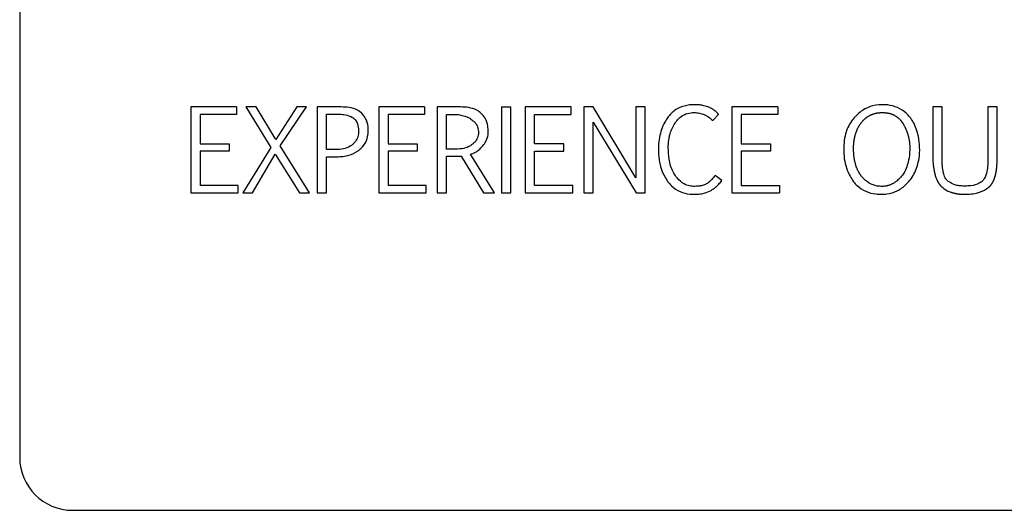
# Model space of a CAD drawing. Units: inches. Extents: x 0.4 to 16.6, y 0.2 to 10.8.
# Drawn here: x 7.8 to 7.9, y 6.1 to 6.2 of the extents above; entities that cross this region are included whole.
import ezdxf

# ---------------------------------------------------------------- set-up
doc = ezdxf.new("R2010")
doc.units = ezdxf.units.IN
doc.header["$MEASUREMENT"] = 0

msp = doc.modelspace()

# ---------------------------------------------------------------- linework, layer by layer
at = {"color": 7, "linetype": 'Continuous', "lineweight": 25}
for p, q in [((7.804597, 6.262321), (7.804597, 6.15471)), ((7.821589, 6.189484), (7.821589, 6.180949)), ((7.826148, 6.189484), (7.821589, 6.189484)), ((7.826148, 6.188732), (7.822515, 6.188732)), ((7.822515, 6.188732), (7.822515, 6.185824)), ((7.826148, 6.189484), (7.826148, 6.188732)), ((7.827063, 6.189484), (7.829552, 6.18547)), ((7.828071, 6.189484), (7.827063, 6.189484)), ((7.830042, 6.186254), (7.828071, 6.189484)), ((7.832134, 6.189484), (7.830042, 6.186254)), ((7.830478, 6.185617), (7.833098, 6.189484)), ((7.833098, 6.189484), (7.832134, 6.189484)), ((7.83416, 6.189484), (7.83416, 6.180949)), ((7.836537, 6.189484), (7.83416, 6.189484)), ((7.835086, 6.188776), (7.836143, 6.188776)), ((7.835086, 6.185247), (7.835086, 6.188776)), ((7.840261, 6.189484), (7.840261, 6.180949)), ((7.844821, 6.189484), (7.840261, 6.189484)), ((7.844821, 6.188732), (7.841187, 6.188732)), ((7.841187, 6.188732), (7.841187, 6.185824)), ((7.844821, 6.189484), (7.844821, 6.188732)), ((7.846079, 6.189484), (7.846079, 6.180949)), ((7.848394, 6.189484), (7.846079, 6.189484)), ((7.847005, 6.188749), (7.84804, 6.188749)), ((7.847005, 6.18529), (7.847005, 6.188749)), ((7.852468, 6.189484), (7.852468, 6.180949)), ((7.852468, 6.189484), (7.853394, 6.189484)), ((7.853394, 6.180949), (7.853394, 6.189484)), ((7.854816, 6.189484), (7.854816, 6.180949)), ((7.859375, 6.189484), (7.854816, 6.189484)), ((7.855742, 6.188732), (7.859375, 6.188732)), ((7.855742, 6.185824), (7.855742, 6.188732)), ((7.859375, 6.188732), (7.859375, 6.189484)), ((7.861554, 6.189484), (7.860628, 6.189484)), ((7.860628, 6.189484), (7.860634, 6.180949)), ((7.865797, 6.182441), (7.861554, 6.189484)), ((7.865797, 6.189484), (7.865797, 6.182441)), ((7.866723, 6.189484), (7.865797, 6.189484)), ((7.866723, 6.180949), (7.866723, 6.189484)), ((7.873439, 6.188133), (7.874022, 6.188743)), ((7.875335, 6.189484), (7.875335, 6.180949)), ((7.879894, 6.189484), (7.875335, 6.189484)), ((7.879894, 6.188732), (7.876261, 6.188732)), ((7.876261, 6.188732), (7.876261, 6.185824)), ((7.879894, 6.189484), (7.879894, 6.188732)), ((7.895293, 6.189484), (7.895293, 6.18431)), ((7.896219, 6.189484), (7.895293, 6.189484)), ((7.896219, 6.184294), (7.896219, 6.189484)), ((7.900762, 6.189484), (7.900762, 6.184266)), ((7.901682, 6.189484), (7.900762, 6.189484)), ((7.901682, 6.184326), (7.901682, 6.189484)), ((7.861554, 6.187958), (7.865835, 6.180949)), ((7.861554, 6.180949), (7.861554, 6.187958)), ((7.822515, 6.185824), (7.825412, 6.185824)), ((7.825412, 6.185824), (7.825412, 6.18511)), ((7.833381, 6.180949), (7.830478, 6.185617)), ((7.841187, 6.185824), (7.844085, 6.185824)), ((7.844085, 6.185824), (7.844085, 6.18511)), ((7.858639, 6.185824), (7.855742, 6.185824)), ((7.858639, 6.18511), (7.858639, 6.185824)), ((7.876261, 6.185824), (7.879158, 6.185824)), ((7.879158, 6.185824), (7.879158, 6.18511)), ((7.822515, 6.18511), (7.822515, 6.1817)), ((7.825412, 6.18511), (7.822515, 6.18511)), ((7.829552, 6.18547), (7.826764, 6.180949)), ((7.827722, 6.180949), (7.829982, 6.184795)), ((7.829982, 6.184795), (7.832374, 6.180949)), ((7.835985, 6.185247), (7.835086, 6.185247)), ((7.844085, 6.18511), (7.841187, 6.18511)), ((7.841187, 6.18511), (7.841187, 6.1817)), ((7.847893, 6.18529), (7.847005, 6.18529)), ((7.851749, 6.180949), (7.849363, 6.184789)), ((7.855742, 6.18511), (7.858639, 6.18511)), ((7.855742, 6.1817), (7.855742, 6.18511)), ((7.879158, 6.18511), (7.876261, 6.18511)), ((7.876261, 6.18511), (7.876261, 6.1817)), ((7.835086, 6.184539), (7.836012, 6.184539)), ((7.835086, 6.180949), (7.835086, 6.184539)), ((7.847005, 6.180949), (7.847005, 6.184587)), ((7.848448, 6.184609), (7.850649, 6.180949)), ((7.874333, 6.18218), (7.873663, 6.182681)), ((7.826311, 6.1817), (7.822515, 6.1817)), ((7.826311, 6.180949), (7.826311, 6.1817)), ((7.844984, 6.1817), (7.841187, 6.1817)), ((7.844984, 6.180949), (7.844984, 6.1817)), ((7.859538, 6.1817), (7.855742, 6.1817)), ((7.859538, 6.180949), (7.859538, 6.1817)), ((7.876261, 6.1817), (7.880057, 6.1817)), ((7.880057, 6.1817), (7.880057, 6.180949)), ((7.821589, 6.180949), (7.826311, 6.180949)), ((7.826764, 6.180949), (7.827722, 6.180949)), ((7.832374, 6.180949), (7.833381, 6.180949)), ((7.83416, 6.180949), (7.835086, 6.180949)), ((7.840261, 6.180949), (7.844984, 6.180949)), ((7.846079, 6.180949), (7.847005, 6.180949)), ((7.850649, 6.180949), (7.851749, 6.180949)), ((7.852468, 6.180949), (7.853394, 6.180949)), ((7.854816, 6.180949), (7.859538, 6.180949)), ((7.860634, 6.180949), (7.861554, 6.180949)), ((7.865835, 6.180949), (7.866723, 6.180949)), ((7.875335, 6.180949), (7.880057, 6.180949)), ((7.809847, 6.14946), (7.996199, 6.14946))]:
    msp.add_line(p, q, dxfattribs=at)
msp.add_arc((7.809847, 6.15471), 0.005249, 180, 270, dxfattribs=at)
for points, knots in [([(7.871636, 6.189707), (7.871461, 6.189702), (7.870932, 6.189685), (7.870045, 6.189445), (7.869333, 6.188921), (7.86903, 6.18852), (7.868951, 6.188416)], [0, 0, 0, 0, 0.169922, 0.513159, 0.873134, 1, 1, 1, 1]), ([(7.872944, 6.1895), (7.872775, 6.189552), (7.87248, 6.189642), (7.872038, 6.189698), (7.871771, 6.189704), (7.871636, 6.189707)], [0, 0, 0, 0, 0.396208, 0.696771, 1, 1, 1, 1]), ([(7.89301, 6.188477), (7.892895, 6.18861), (7.892558, 6.189001), (7.891816, 6.189472), (7.890761, 6.189728), (7.889629, 6.189719), (7.888509, 6.189341), (7.887863, 6.188825), (7.887575, 6.188509), (7.887545, 6.188477)], [0, 0, 0, 0, 0.085177, 0.25047, 0.41542, 0.606593, 0.792621, 0.978431, 1, 1, 1, 1]), ([(7.836143, 6.188776), (7.83623, 6.188775), (7.836493, 6.188771), (7.837007, 6.188717), (7.837484, 6.188577), (7.837725, 6.188393), (7.837763, 6.188364)], [0, 0, 0, 0, 0.15465, 0.464436, 0.916639, 1, 1, 1, 1]), ([(7.838574, 6.188864), (7.838433, 6.188971), (7.838058, 6.189251), (7.837343, 6.189459), (7.836795, 6.189476), (7.836537, 6.189484)], [0, 0, 0, 0, 0.2433804, 0.6434397, 1, 1, 1, 1]), ([(7.83922, 6.187011), (7.83922, 6.187186), (7.839218, 6.187643), (7.839039, 6.188318), (7.838714, 6.1887), (7.838574, 6.188864)], [0, 0, 0, 0, 0.261025, 0.680908, 1, 1, 1, 1]), ([(7.84804, 6.188749), (7.848126, 6.188735), (7.848386, 6.188693), (7.84877, 6.188595), (7.849229, 6.188424), (7.849469, 6.188226), (7.849605, 6.188113)], [0, 0, 0, 0, 0.152984, 0.45944, 0.693724, 1, 1, 1, 1]), ([(7.850442, 6.188849), (7.850301, 6.188957), (7.849933, 6.189242), (7.849211, 6.18945), (7.848659, 6.189473), (7.848394, 6.189484)], [0, 0, 0, 0, 0.241977, 0.635101, 1, 1, 1, 1]), ([(7.851133, 6.187043), (7.851126, 6.187218), (7.851108, 6.187676), (7.850908, 6.188334), (7.850579, 6.188697), (7.850442, 6.188849)], [0, 0, 0, 0, 0.265112, 0.692329, 1, 1, 1, 1]), ([(7.869694, 6.187888), (7.869798, 6.18803), (7.870043, 6.188365), (7.870583, 6.18875), (7.871148, 6.188909), (7.871484, 6.18892), (7.871587, 6.188923)], [0, 0, 0, 0, 0.234334, 0.550934, 0.862772, 1, 1, 1, 1]), ([(7.871587, 6.188923), (7.871764, 6.188914), (7.872024, 6.188901), (7.87236, 6.188817), (7.872518, 6.188755), (7.872598, 6.188724)], [0, 0, 0, 0, 0.508869, 0.753097, 1, 1, 1, 1]), ([(7.872598, 6.188724), (7.872677, 6.188687), (7.872836, 6.188612), (7.873127, 6.188425), (7.873315, 6.188249), (7.873439, 6.188133)], [0, 0, 0, 0, 0.254165, 0.508277, 1, 1, 1, 1]), ([(7.874022, 6.188743), (7.873898, 6.188867), (7.873679, 6.189084), (7.873314, 6.18934), (7.873068, 6.189446), (7.872944, 6.1895)], [0, 0, 0, 0, 0.396145, 0.69445, 1, 1, 1, 1]), ([(7.888187, 6.187923), (7.888214, 6.187958), (7.888255, 6.188009), (7.888312, 6.188075), (7.888356, 6.188124), (7.888401, 6.188172), (7.888463, 6.188234), (7.888527, 6.188293), (7.888593, 6.188351), (7.888644, 6.188392), (7.888696, 6.188432), (7.888749, 6.188471), (7.888803, 6.188508), (7.888859, 6.188543), (7.888933, 6.188589), (7.88901, 6.188631), (7.889089, 6.18867), (7.889148, 6.188697), (7.889208, 6.188723), (7.889269, 6.188747), (7.889331, 6.18877), (7.889393, 6.188791), (7.889477, 6.188817), (7.889561, 6.188839), (7.889647, 6.188858), (7.889711, 6.188871), (7.889776, 6.188883), (7.889841, 6.188893), (7.889927, 6.188904), (7.890015, 6.188912), (7.890124, 6.18892), (7.890277, 6.188925), (7.890452, 6.188922), (7.890605, 6.188909), (7.890692, 6.188899), (7.890757, 6.188889), (7.890821, 6.188878), (7.890907, 6.188862), (7.890992, 6.188842), (7.891077, 6.188818), (7.891139, 6.188799), (7.891202, 6.188777), (7.891263, 6.188754), (7.891324, 6.188729), (7.891384, 6.188703), (7.891462, 6.188664), (7.891539, 6.188622), (7.891614, 6.188577), (7.891669, 6.188541), (7.891722, 6.188503), (7.891775, 6.188463), (7.891826, 6.188422), (7.891876, 6.18838), (7.89194, 6.18832), (7.892002, 6.188258), (7.892061, 6.188194), (7.892104, 6.188144), (7.892145, 6.188093), (7.892185, 6.188041), (7.892253, 6.187947), (7.892302, 6.187868), (7.89234, 6.187807)], [0, 0, 0, 0, 0.0269258, 0.0403953, 0.0538542, 0.0673025, 0.0807622, 0.1076996, 0.1211554, 0.1346311, 0.1480805, 0.1615328, 0.1749932, 0.1884678, 0.201937, 0.2288597, 0.2423301, 0.2557702, 0.2692481, 0.2826851, 0.2961507, 0.3096253, 0.3230886, 0.3500193, 0.3634768, 0.3769303, 0.3903889, 0.4038612, 0.4173233, 0.4442451, 0.4576879, 0.484629, 0.538489, 0.5654117, 0.578887, 0.5923395, 0.6058104, 0.6192778, 0.6461808, 0.6596414, 0.6731135, 0.6865793, 0.7000518, 0.7135146, 0.7269515, 0.7404342, 0.7673565, 0.7808207, 0.7942918, 0.8077533, 0.8212136, 0.8346556, 0.8481348, 0.8615829, 0.8885237, 0.9019723, 0.9154444, 0.9288984, 0.9423541, 0.9558286, 1, 1, 1, 1]), ([(7.837763, 6.188364), (7.837827, 6.188304), (7.837997, 6.188145), (7.838202, 6.187738), (7.838259, 6.187348), (7.838261, 6.187103), (7.838262, 6.187071)], [0, 0, 0, 0, 0.184874, 0.485698, 0.934185, 1, 1, 1, 1]), ([(7.849605, 6.188113), (7.849677, 6.188062), (7.849851, 6.187937), (7.85008, 6.187578), (7.850142, 6.187258), (7.85018, 6.187061)], [0, 0, 0, 0, 0.214005, 0.516667, 1, 1, 1, 1]), ([(7.868951, 6.188416), (7.868855, 6.188269), (7.868611, 6.187897), (7.868218, 6.186986), (7.868052, 6.18606), (7.868043, 6.185404), (7.868042, 6.18529)], [0, 0, 0, 0, 0.159217, 0.403715, 0.896502, 1, 1, 1, 1]), ([(7.869017, 6.185431), (7.869017, 6.185453), (7.869017, 6.185497), (7.869018, 6.185551), (7.869019, 6.185595), (7.86902, 6.185639), (7.869022, 6.185683), (7.869024, 6.185726), (7.869026, 6.185759), (7.869028, 6.185803), (7.869032, 6.185846), (7.869035, 6.18589), (7.869039, 6.185934), (7.869043, 6.185977), (7.869048, 6.186021), (7.869051, 6.186053), (7.869059, 6.186118), (7.869078, 6.186259), (7.869103, 6.186399), (7.869125, 6.186507), (7.869132, 6.186539), (7.869142, 6.186581), (7.869152, 6.186624), (7.869162, 6.186666), (7.86917, 6.186698), (7.869187, 6.186761), (7.86925, 6.186983), (7.869396, 6.187383), (7.86959, 6.187711), (7.869694, 6.187888)], [0, 0, 0, 0, 0.025389, 0.050778, 0.063472, 0.076165, 0.101555, 0.114249, 0.126945, 0.139637, 0.165029, 0.177721, 0.190416, 0.215806, 0.228501, 0.241194, 0.253884, 0.304666, 0.406264, 0.418956, 0.431656, 0.444348, 0.469727, 0.482427, 0.495118, 0.507817, 0.558594, 0.762122, 1, 1, 1, 1]), ([(7.887545, 6.188477), (7.887432, 6.188342), (7.887022, 6.187849), (7.886502, 6.186704), (7.886386, 6.185021), (7.886615, 6.183346), (7.887185, 6.182439), (7.887419, 6.182066)], [0, 0, 0, 0, 0.076689, 0.28008, 0.535504, 0.808684, 1, 1, 1, 1]), ([(7.888228, 6.182577), (7.888201, 6.182612), (7.88816, 6.182663), (7.888108, 6.182734), (7.888034, 6.182841), (7.887953, 6.182972), (7.887871, 6.183127), (7.887824, 6.183226), (7.887779, 6.183325), (7.887746, 6.183406), (7.887715, 6.183488), (7.887685, 6.183571), (7.887658, 6.183654), (7.887632, 6.183737), (7.887608, 6.183821), (7.887586, 6.183906), (7.88756, 6.184012), (7.887542, 6.184098), (7.887521, 6.184205), (7.887506, 6.184291), (7.887488, 6.184399), (7.887477, 6.184486), (7.887463, 6.184595), (7.887454, 6.184682), (7.887444, 6.184791), (7.887437, 6.1849), (7.887431, 6.185009), (7.887426, 6.185118), (7.887423, 6.185228), (7.887422, 6.185337), (7.887422, 6.185446), (7.887424, 6.185534), (7.887428, 6.185643), (7.887432, 6.18573), (7.887438, 6.185818), (7.887445, 6.185905), (7.887454, 6.185992), (7.887465, 6.186079), (7.887477, 6.186166), (7.88749, 6.186252), (7.887505, 6.186338), (7.887522, 6.186424), (7.88754, 6.18651), (7.887561, 6.186595), (7.887582, 6.18668), (7.887612, 6.186785), (7.887645, 6.186889), (7.887681, 6.186992), (7.887712, 6.187074), (7.887745, 6.187155), (7.88777, 6.187216), (7.887797, 6.187276), (7.887835, 6.187355), (7.887874, 6.187433), (7.887916, 6.18751), (7.887949, 6.187567), (7.887982, 6.187623), (7.888028, 6.187698), (7.888076, 6.187771), (7.888133, 6.187852), (7.888167, 6.187896), (7.888187, 6.187923)], [0, 0, 0, 0, 0.023104, 0.034672, 0.046221, 0.092475, 0.115596, 0.138706, 0.150266, 0.173375, 0.184929, 0.196482, 0.219592, 0.231144, 0.242699, 0.265814, 0.277369, 0.300477, 0.312033, 0.335139, 0.346696, 0.369804, 0.381359, 0.404467, 0.416023, 0.43913, 0.46224, 0.473794, 0.496903, 0.520011, 0.531566, 0.554675, 0.566229, 0.589339, 0.600892, 0.612445, 0.635556, 0.647109, 0.658663, 0.681773, 0.693331, 0.704884, 0.727996, 0.739546, 0.751099, 0.774212, 0.797329, 0.80888, 0.83199, 0.843544, 0.855099, 0.866653, 0.878207, 0.901315, 0.91288, 0.924433, 0.935985, 0.947538, 0.970654, 0.9822, 1, 1, 1, 1]), ([(7.890205, 6.180812), (7.890381, 6.180819), (7.890911, 6.180839), (7.891794, 6.181107), (7.892782, 6.181837), (7.893576, 6.182952), (7.894052, 6.184611), (7.893985, 6.186359), (7.893532, 6.187748), (7.893125, 6.188317), (7.89301, 6.188477)], [0, 0, 0, 0, 0.05312, 0.160471, 0.273339, 0.419899, 0.566241, 0.788669, 0.940584, 1, 1, 1, 1]), ([(7.89234, 6.187807), (7.892362, 6.187769), (7.892395, 6.187712), (7.892437, 6.187635), (7.892478, 6.187558), (7.892518, 6.18748), (7.892556, 6.187401), (7.892584, 6.187342), (7.892611, 6.187282), (7.892646, 6.187202), (7.892679, 6.187121), (7.892711, 6.187039), (7.892734, 6.186978), (7.892756, 6.186916), (7.892776, 6.186854), (7.892803, 6.18677), (7.892828, 6.186687), (7.892852, 6.186602), (7.892868, 6.186539), (7.892884, 6.186475), (7.892898, 6.186411), (7.892912, 6.186347), (7.892929, 6.186261), (7.892943, 6.186175), (7.892956, 6.186088), (7.892965, 6.186023), (7.892973, 6.185958), (7.892979, 6.185893), (7.892985, 6.185827), (7.892992, 6.18574), (7.892996, 6.185653), (7.892999, 6.185565), (7.893, 6.185434), (7.892994, 6.184973), (7.892913, 6.184089), (7.892596, 6.183142), (7.892193, 6.182611), (7.892018, 6.182422), (7.891898, 6.1823), (7.891771, 6.182186), (7.891637, 6.182079), (7.891533, 6.182004), (7.891426, 6.181934), (7.891315, 6.181869), (7.891201, 6.181811), (7.891083, 6.181759), (7.890963, 6.181713), (7.890841, 6.181675), (7.890716, 6.181645), (7.89059, 6.181621), (7.890436, 6.181602), (7.890324, 6.181599), (7.890254, 6.181597)], [0, 0, 0, 0, 0.016968, 0.02545, 0.033928, 0.050888, 0.059371, 0.067854, 0.076329, 0.084814, 0.101776, 0.110254, 0.118736, 0.127216, 0.135693, 0.144175, 0.161138, 0.169618, 0.178098, 0.186579, 0.19506, 0.203542, 0.212024, 0.228985, 0.237465, 0.245947, 0.254427, 0.262907, 0.271388, 0.279869, 0.296831, 0.305312, 0.313793, 0.34772, 0.48381, 0.657895, 0.724435, 0.741003, 0.757562, 0.790727, 0.807298, 0.823862, 0.840439, 0.857003, 0.873585, 0.890156, 0.906729, 0.923289, 0.939867, 0.956437, 0.973019, 1, 1, 1, 1]), ([(7.838262, 6.187071), (7.838259, 6.186984), (7.83825, 6.186719), (7.838122, 6.186277), (7.83787, 6.185932), (7.837687, 6.185777), (7.837646, 6.185742)], [0, 0, 0, 0, 0.173738, 0.524782, 0.892718, 1, 1, 1, 1]), ([(7.83839, 6.185282), (7.838515, 6.185405), (7.838825, 6.18571), (7.839159, 6.186304), (7.839201, 6.186788), (7.83922, 6.187011)], [0, 0, 0, 0, 0.2671281, 0.6619572, 1, 1, 1, 1]), ([(7.85018, 6.187061), (7.850177, 6.186973), (7.850167, 6.186708), (7.850029, 6.186278), (7.849783, 6.185958), (7.849617, 6.185814), (7.849583, 6.185786)], [0, 0, 0, 0, 0.181097, 0.547546, 0.909123, 1, 1, 1, 1]), ([(7.850599, 6.185625), (7.850704, 6.185766), (7.85095, 6.1861), (7.851115, 6.186604), (7.851129, 6.186943), (7.851133, 6.187043)], [0, 0, 0, 0, 0.341927, 0.804203, 1, 1, 1, 1]), ([(7.837646, 6.185742), (7.837575, 6.18569), (7.837308, 6.185493), (7.836741, 6.185284), (7.836241, 6.185259), (7.835985, 6.185247)], [0, 0, 0, 0, 0.14923, 0.564845, 1, 1, 1, 1]), ([(7.849583, 6.185786), (7.849513, 6.185733), (7.849254, 6.185537), (7.848676, 6.185328), (7.848166, 6.185303), (7.847893, 6.18529)], [0, 0, 0, 0, 0.146789, 0.543255, 1, 1, 1, 1]), ([(7.849363, 6.184789), (7.849531, 6.184847), (7.849825, 6.18495), (7.850245, 6.185238), (7.850468, 6.185481), (7.850599, 6.185625)], [0, 0, 0, 0, 0.34939, 0.614509, 1, 1, 1, 1]), ([(7.836012, 6.184539), (7.836187, 6.184543), (7.836578, 6.184552), (7.837318, 6.184672), (7.837962, 6.184927), (7.838314, 6.185219), (7.83839, 6.185282)], [0, 0, 0, 0, 0.206827, 0.460798, 0.884414, 1, 1, 1, 1]), ([(7.868042, 6.18529), (7.868045, 6.185115), (7.868054, 6.184599), (7.868171, 6.183822), (7.868454, 6.182892), (7.868794, 6.182365), (7.868989, 6.182063)], [0, 0, 0, 0, 0.153597, 0.452168, 0.686645, 1, 1, 1, 1]), ([(7.869782, 6.182588), (7.869683, 6.182734), (7.869333, 6.183247), (7.869062, 6.184235), (7.869031, 6.185054), (7.869017, 6.185431)], [0, 0, 0, 0, 0.176334, 0.621319, 1, 1, 1, 1]), ([(7.847005, 6.184587), (7.84718, 6.184589), (7.847508, 6.184592), (7.847912, 6.184597), (7.848219, 6.1846), (7.848372, 6.184606), (7.848448, 6.184609)], [0, 0, 0, 0, 0.363526, 0.681769, 0.840847, 1, 1, 1, 1]), ([(7.895293, 6.18431), (7.895304, 6.184135), (7.895316, 6.183939), (7.895338, 6.183721), (7.895345, 6.183656), (7.895352, 6.183601), (7.895359, 6.183547), (7.895366, 6.183493), (7.895375, 6.183428), (7.895383, 6.183374), (7.895392, 6.18332), (7.895399, 6.183277), (7.895409, 6.183223), (7.895419, 6.183169), (7.895429, 6.183115), (7.89544, 6.183062), (7.895449, 6.183019), (7.895461, 6.182966), (7.895471, 6.182923), (7.895484, 6.18287), (7.895494, 6.182828), (7.895509, 6.182775), (7.89552, 6.182733), (7.895533, 6.182691), (7.895545, 6.182649), (7.895581, 6.182534), (7.895632, 6.182389), (7.895689, 6.182259), (7.895717, 6.182199), (7.895731, 6.18217), (7.895746, 6.18214), (7.895766, 6.182101), (7.895787, 6.182063), (7.895808, 6.182025), (7.895825, 6.181997), (7.895842, 6.181969), (7.895859, 6.181941), (7.895877, 6.181913), (7.895895, 6.181886), (7.895914, 6.181859), (7.89594, 6.181824), (7.895966, 6.181789), (7.895994, 6.181755), (7.896015, 6.18173), (7.896037, 6.181705), (7.896059, 6.181681), (7.896081, 6.181657), (7.896105, 6.181634), (7.896128, 6.181611), (7.896154, 6.181587), (7.896173, 6.181571), (7.896184, 6.181562)], [0, 0, 0, 0, 0.177299, 0.199452, 0.221609, 0.243763, 0.254838, 0.276997, 0.299151, 0.321306, 0.332383, 0.354537, 0.365622, 0.387771, 0.409924, 0.421003, 0.443164, 0.454235, 0.47639, 0.487473, 0.509624, 0.520704, 0.542858, 0.553945, 0.565009, 0.587167, 0.675844, 0.720178, 0.73126, 0.742334, 0.7534, 0.764479, 0.786652, 0.797716, 0.80879, 0.819872, 0.830962, 0.842029, 0.853101, 0.864175, 0.875251, 0.897438, 0.908512, 0.919582, 0.930649, 0.941746, 0.952801, 0.963886, 0.974966, 0.986039, 1, 1, 1, 1]), ([(7.896805, 6.182101), (7.896728, 6.182179), (7.896523, 6.182388), (7.896421, 6.182685), (7.896367, 6.182878), (7.896359, 6.182909), (7.896351, 6.18294), (7.896343, 6.182977), (7.896334, 6.183014), (7.896326, 6.183052), (7.896318, 6.183089), (7.896311, 6.183127), (7.896297, 6.183202), (7.896279, 6.183315), (7.896263, 6.183442), (7.896254, 6.18353), (7.896249, 6.183581), (7.896246, 6.183619), (7.896242, 6.18367), (7.896238, 6.183721), (7.896234, 6.183772), (7.896232, 6.18381), (7.896229, 6.183861), (7.896227, 6.183912), (7.896225, 6.183963), (7.896223, 6.184014), (7.896222, 6.184065), (7.896221, 6.184116), (7.89622, 6.184164), (7.89622, 6.184224), (7.896219, 6.18427), (7.896219, 6.184294)], [0, 0, 0, 0, 0.140265, 0.373866, 0.390282, 0.398484, 0.414893, 0.431301, 0.447705, 0.46412, 0.480528, 0.496944, 0.513351, 0.579, 0.644643, 0.677463, 0.693871, 0.710277, 0.726687, 0.759507, 0.775917, 0.792324, 0.808736, 0.841554, 0.857964, 0.874372, 0.90719, 0.923601, 0.94001, 0.970004, 1, 1, 1, 1]), ([(7.900762, 6.184266), (7.90076, 6.18409), (7.900754, 6.183698), (7.900675, 6.183047), (7.900517, 6.182447), (7.900253, 6.182177), (7.900179, 6.182101)], [0, 0, 0, 0, 0.2284584, 0.5101977, 0.8628409, 1, 1, 1, 1]), ([(7.900844, 6.18151), (7.900852, 6.181517), (7.900869, 6.181531), (7.900893, 6.181552), (7.900917, 6.181575), (7.900941, 6.181598), (7.900964, 6.181621), (7.900986, 6.181645), (7.901008, 6.181669), (7.90103, 6.181694), (7.901051, 6.181719), (7.901072, 6.181745), (7.901092, 6.18177), (7.901118, 6.181806), (7.901143, 6.181841), (7.901167, 6.181878), (7.901185, 6.181905), (7.901202, 6.181933), (7.901219, 6.181961), (7.901241, 6.181999), (7.901262, 6.182038), (7.901282, 6.182077), (7.901297, 6.182106), (7.901316, 6.182145), (7.901339, 6.182195), (7.90136, 6.182245), (7.901381, 6.182296), (7.901397, 6.182337), (7.901412, 6.182378), (7.901427, 6.182419), (7.901441, 6.18246), (7.901454, 6.182502), (7.901467, 6.182544), (7.90148, 6.182586), (7.901494, 6.182638), (7.901506, 6.182681), (7.901519, 6.182733), (7.90153, 6.182776), (7.901542, 6.182829), (7.901551, 6.182872), (7.901562, 6.182926), (7.901571, 6.182969), (7.901581, 6.183022), (7.901588, 6.183065), (7.901597, 6.183119), (7.901606, 6.183173), (7.901613, 6.183227), (7.901621, 6.183282), (7.901628, 6.183336), (7.901635, 6.183401), (7.901641, 6.183455), (7.901646, 6.18351), (7.901652, 6.183564), (7.901657, 6.18363), (7.901661, 6.183684), (7.901664, 6.183739), (7.901668, 6.183793), (7.901671, 6.183859), (7.901674, 6.183925), (7.901677, 6.18399), (7.901679, 6.184056), (7.90168, 6.184121), (7.901682, 6.184188), (7.901682, 6.184257), (7.901682, 6.184303), (7.901682, 6.184326)], [0, 0, 0, 0, 0.01081, 0.021661, 0.032516, 0.043338, 0.054202, 0.065035, 0.075874, 0.086718, 0.097568, 0.108389, 0.119246, 0.130075, 0.151769, 0.162602, 0.173433, 0.18429, 0.195116, 0.205964, 0.227642, 0.238494, 0.249336, 0.260168, 0.281847, 0.303539, 0.314374, 0.33606, 0.346889, 0.357738, 0.379422, 0.390256, 0.401104, 0.422779, 0.433621, 0.455306, 0.466149, 0.487821, 0.498662, 0.520351, 0.531186, 0.552871, 0.563709, 0.585395, 0.596233, 0.617916, 0.639597, 0.650437, 0.672118, 0.693795, 0.715479, 0.726317, 0.748001, 0.76968, 0.791361, 0.802201, 0.823883, 0.845563, 0.867244, 0.888926, 0.910607, 0.932286, 0.953968, 0.976984, 1, 1, 1, 1]), ([(7.873663, 6.182681), (7.873555, 6.182542), (7.873389, 6.182325), (7.87312, 6.182067), (7.872963, 6.18195), (7.872884, 6.181891)], [0, 0, 0, 0, 0.472082, 0.734745, 1, 1, 1, 1]), ([(7.868989, 6.182063), (7.869101, 6.181927), (7.86943, 6.181527), (7.870149, 6.181038), (7.870945, 6.18083), (7.87141, 6.180816), (7.871544, 6.180812)], [0, 0, 0, 0, 0.178574, 0.526534, 0.863991, 1, 1, 1, 1]), ([(7.871516, 6.181597), (7.871339, 6.181612), (7.870943, 6.181646), (7.870315, 6.181979), (7.869976, 6.182366), (7.869782, 6.182588)], [0, 0, 0, 0, 0.256909, 0.573658, 1, 1, 1, 1]), ([(7.872884, 6.181891), (7.872764, 6.181827), (7.872525, 6.1817), (7.872056, 6.181614), (7.87172, 6.181604), (7.871516, 6.181597)], [0, 0, 0, 0, 0.286054, 0.569157, 1, 1, 1, 1]), ([(7.873284, 6.181205), (7.873429, 6.181304), (7.873698, 6.18149), (7.874048, 6.181821), (7.874237, 6.18206), (7.874333, 6.18218)], [0, 0, 0, 0, 0.365603, 0.680595, 1, 1, 1, 1]), ([(7.887419, 6.182066), (7.887534, 6.181932), (7.887871, 6.181537), (7.888613, 6.181063), (7.889475, 6.180836), (7.890011, 6.180819), (7.890205, 6.180812)], [0, 0, 0, 0, 0.166526, 0.491473, 0.815913, 1, 1, 1, 1]), ([(7.890254, 6.181597), (7.890167, 6.1816), (7.889794, 6.181609), (7.889143, 6.181783), (7.88857, 6.182187), (7.888305, 6.18249), (7.888228, 6.182577)], [0, 0, 0, 0, 0.113115, 0.481211, 0.849591, 1, 1, 1, 1]), ([(7.898447, 6.18163), (7.898272, 6.181636), (7.897943, 6.181647), (7.897368, 6.181757), (7.89702, 6.181969), (7.896805, 6.182101)], [0, 0, 0, 0, 0.3030332, 0.5686679, 1, 1, 1, 1]), ([(7.900179, 6.182101), (7.900029, 6.182004), (7.899632, 6.181747), (7.899013, 6.181644), (7.898584, 6.181633), (7.898447, 6.18163)], [0, 0, 0, 0, 0.291349, 0.774052, 1, 1, 1, 1]), ([(7.871544, 6.180812), (7.871719, 6.180817), (7.872069, 6.180827), (7.87267, 6.180911), (7.873057, 6.181096), (7.873284, 6.181205)], [0, 0, 0, 0, 0.291485, 0.583231, 1, 1, 1, 1]), ([(7.896184, 6.181562), (7.896319, 6.181447), (7.896566, 6.181237), (7.896899, 6.18109), (7.89708, 6.181026), (7.897141, 6.181006), (7.897176, 6.180995), (7.897219, 6.180982), (7.897255, 6.180972), (7.89729, 6.180962), (7.897325, 6.180953), (7.89736, 6.180944), (7.897405, 6.180933), (7.89744, 6.180925), (7.897476, 6.180917), (7.897512, 6.18091), (7.897548, 6.180903), (7.897592, 6.180894), (7.897628, 6.180888), (7.897673, 6.18088), (7.897709, 6.180874), (7.897754, 6.180867), (7.8978, 6.180861), (7.897845, 6.180855), (7.89789, 6.180849), (7.897926, 6.180845), (7.897972, 6.18084), (7.898017, 6.180836), (7.898063, 6.180832), (7.898108, 6.180828), (7.898145, 6.180825), (7.89819, 6.180822), (7.898236, 6.180819), (7.898289, 6.180816), (7.898342, 6.180814), (7.898376, 6.180813), (7.898393, 6.180812)], [0, 0, 0, 0, 0.221915, 0.406265, 0.452142, 0.463658, 0.486605, 0.498101, 0.521018, 0.532504, 0.543968, 0.56696, 0.578425, 0.601366, 0.612842, 0.624302, 0.647304, 0.658784, 0.681704, 0.69321, 0.716123, 0.727597, 0.750579, 0.773526, 0.785021, 0.807922, 0.819395, 0.842389, 0.865362, 0.876808, 0.899753, 0.911253, 0.934176, 0.957154, 0.978548, 1, 1, 1, 1]), ([(7.898393, 6.180812), (7.898568, 6.180816), (7.898988, 6.180825), (7.899772, 6.18094), (7.900437, 6.181191), (7.900787, 6.181465), (7.900844, 6.18151)], [0, 0, 0, 0, 0.202691, 0.485588, 0.916931, 1, 1, 1, 1])]:
    msp.add_open_spline(points, degree=3, knots=knots, dxfattribs=at)

doc.saveas('drawing.dxf')
